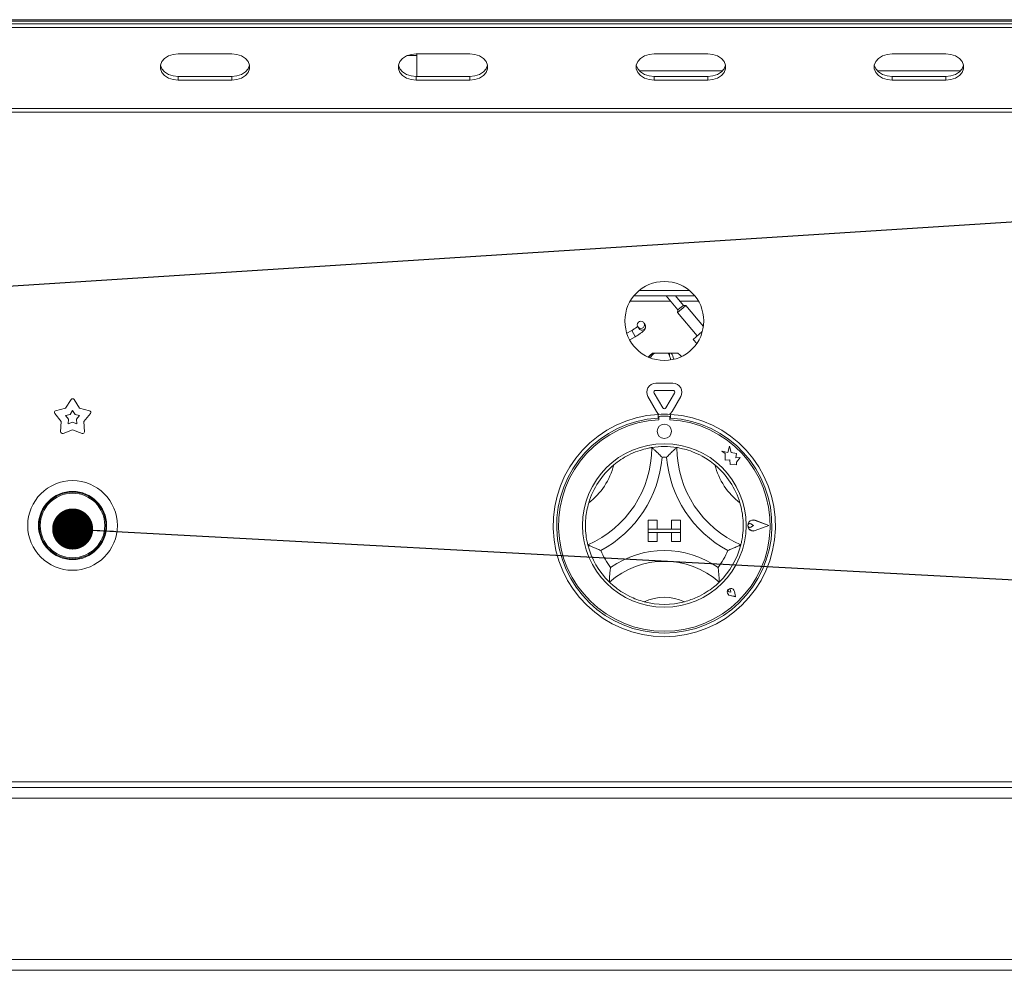
# Model space of a CAD drawing. Units: millimetres. Extents: x 5 to 505, y 5 to 292.
# Drawn here: x 64 to 82, y 220 to 237 of the extents above; entities that cross this region are included whole.
import ezdxf

# ---------------------------------------------------------------- set-up
doc = ezdxf.new("R2010")
doc.units = ezdxf.units.MM
doc.layers.add('BEMAßUNG', color=96, linetype='Continuous')
doc.dimstyles.new('SLDDIMSTYLE5', dxfattribs={"dimtxt": 0.18, "dimasz": 0.762, "dimexe": 0, "dimexo": 0.0625, "dimgap": 0, "dimtad": 0, "dimtih": 1, "dimtoh": 1, "dimdec": 0, "dimrnd": 1e-09, "dimzin": 0, "dimdsep": 46, "dimtxsty": 'Standard', "dimblk1": 'DOT', "dimblk2": 'DOT', "dimsah": 1, "dimcen": 0.09, "dimadec": 0, "dimazin": 0, "dimtfac": 0.762, "dimtdec": 0, "dimtofl": 0, "dimtmove": 0, "dimatfit": 3, "dimldrblk": 'DOT', "dimfxl": 0, "dimfrac": 2, "dimtolj": 1, "dimtzin": 0, "dimarcsym": 0})
doc.dimstyles.new('SLDDIMSTYLE6', dxfattribs={"dimtxt": 0.18, "dimasz": 3.556, "dimexe": 0, "dimexo": 0.0625, "dimgap": 0, "dimtad": 0, "dimtih": 1, "dimtoh": 1, "dimdec": 0, "dimrnd": 1e-09, "dimzin": 0, "dimdsep": 46, "dimtxsty": 'Standard', "dimsah": 1, "dimcen": 0.09, "dimadec": 0, "dimazin": 0, "dimtfac": 3.556, "dimtdec": 0, "dimtofl": 0, "dimtmove": 0, "dimatfit": 3, "dimfxl": 0, "dimfrac": 2, "dimtolj": 1, "dimtzin": 0, "dimarcsym": 0})

# ---------------------------------------------------------------- blocks, each defined once
blk = doc.blocks.new('_DOT')
at = {"color": 0, "linetype": 'ByBlock', "lineweight": -2}
blk.add_line((-0.5, 0), (-1, 0), dxfattribs=at)
at = {"color": 0, "linetype": 'ByBlock', "const_width": 0.5}
blk.add_lwpolyline([(-0.25, 0, 1), (0.25, 0, 1)], format="xyb", close=True, dxfattribs=at)

msp = doc.modelspace()

# ---------------------------------------------------------------- linework, layer by layer
at = {"color": 7, "linetype": 'Continuous', "lineweight": 15}
for p, q in [((44.22127, 237.4434), (116.70258, 237.4434)), ((47.46203, 237.41755), (113.46203, 237.41755)), ((47.62869, 237.36407), (113.29536, 237.36407)), ((47.62869, 237.29587), (113.29536, 237.29587)), ((67.6906, 236.8083), (66.6906, 236.8083)), ((71.12869, 236.77648), (70.94976, 236.77648)), ((72.11441, 236.8083), (71.11441, 236.8083)), ((71.12869, 236.77648), (71.12869, 236.8083)), ((71.12869, 236.77648), (71.12869, 236.38893)), ((76.53822, 236.8083), (75.53822, 236.8083)), ((80.96203, 236.8083), (79.96203, 236.8083)), ((76.8134, 236.49515), (75.26303, 236.49515)), ((81.23721, 236.49515), (79.68684, 236.49515)), ((66.6906, 236.38893), (66.6906, 236.32073)), ((66.6906, 236.38893), (67.6906, 236.38893)), ((66.6906, 236.32073), (67.6906, 236.32073)), ((67.6906, 236.38893), (67.6906, 236.32073)), ((71.11441, 236.38893), (71.11441, 236.32073)), ((71.11441, 236.38893), (72.11441, 236.38893)), ((71.11441, 236.32073), (72.11441, 236.32073)), ((72.11441, 236.38893), (72.11441, 236.32073)), ((75.53822, 236.38893), (75.53822, 236.32073)), ((75.53822, 236.38893), (76.53822, 236.38893)), ((75.53822, 236.32073), (76.53822, 236.32073)), ((76.53822, 236.38893), (76.53822, 236.32073)), ((79.96203, 236.38893), (79.96203, 236.32073)), ((79.96203, 236.38893), (80.96203, 236.38893)), ((79.96203, 236.32073), (80.96203, 236.32073)), ((80.96203, 236.38893), (80.96203, 236.32073)), ((113.42869, 235.79327), (47.49536, 235.79327)), ((47.49536, 235.72507), (113.42869, 235.72507)), ((76.29438, 232.31109), (75.16301, 232.31109)), ((76.19417, 232.41109), (75.26322, 232.41109)), ((75.76047, 232.31109), (75.76203, 232.30915)), ((75.76203, 232.30915), (75.98058, 232.04869)), ((76.08272, 232.13439), (75.93446, 232.31109)), ((76.08123, 232.08964), (75.97647, 232.00173)), ((75.98058, 232.04869), (76.05042, 232.1073)), ((76.05042, 232.1073), (76.08272, 232.13439)), ((76.12968, 232.13029), (76.08123, 232.08964)), ((76.12968, 232.13029), (76.08272, 232.13439)), ((76.45493, 231.74266), (76.12968, 232.13029)), ((75.98058, 232.04869), (75.97647, 232.00173)), ((75.97647, 232.00173), (76.34072, 231.56764)), ((75.23555, 231.73943), (75.25611, 231.70382)), ((75.37158, 231.77048), (75.35102, 231.80609)), ((75.12272, 231.66818), (75.03192, 231.61575)), ((75.08527, 231.49259), (75.18939, 231.55271)), ((75.18899, 231.5534), (75.18939, 231.55271)), ((76.26411, 231.50336), (76.43485, 231.64662)), ((76.26411, 231.50336), (76.33007, 231.42475)), ((75.51817, 231.24442), (75.51093, 231.24442)), ((75.54371, 231.24442), (75.51817, 231.24442)), ((75.80193, 231.24442), (75.54371, 231.24442)), ((75.80193, 231.24442), (75.82451, 231.24442)), ((75.82451, 231.19592), (75.82451, 231.24442)), ((75.86352, 231.24442), (75.82451, 231.24442)), ((75.9776, 231.24442), (75.86352, 231.24442)), ((75.88882, 230.68844), (75.56857, 230.68844)), ((75.42423, 230.43844), (75.58436, 230.16109)), ((75.5397, 230.5051), (75.69983, 230.22775)), ((75.88882, 230.5551), (75.56857, 230.5551)), ((75.75756, 230.22775), (75.91769, 230.5051)), ((75.87303, 230.16109), (76.03316, 230.43844)), ((64.7006, 230.38364), (64.59843, 230.22371)), ((64.85896, 230.22371), (64.75678, 230.38364)), ((64.39739, 230.12253), (64.51792, 229.97594)), ((64.59843, 230.22371), (64.41476, 230.17596)), ((64.68262, 230.10783), (64.5998, 230.0863)), ((64.5998, 230.0863), (64.65415, 230.0202)), ((64.72869, 230.17995), (64.68262, 230.10783)), ((64.77477, 230.10783), (64.72869, 230.17995)), ((64.85759, 230.0863), (64.77477, 230.10783)), ((64.80324, 230.0202), (64.85759, 230.0863)), ((65.04263, 230.17596), (64.85896, 230.22371)), ((64.93946, 229.97594), (65.05999, 230.12253)), ((75.61203, 230.10779), (75.61203, 230.04101)), ((75.79869, 230.07775), (75.65869, 230.07775)), ((75.84536, 230.10779), (75.84536, 230.04101)), ((64.51792, 229.97594), (64.50658, 229.78649)), ((64.65415, 230.0202), (64.64903, 229.93477)), ((64.64903, 229.93477), (64.72869, 229.96604)), ((64.72869, 229.96604), (64.80836, 229.93477)), ((64.80836, 229.93477), (64.80324, 230.0202)), ((64.95081, 229.78649), (64.93946, 229.97594)), ((75.62536, 230.04442), (75.62536, 230.00837)), ((75.83203, 230.00837), (75.83203, 230.04442)), ((64.55203, 229.75347), (64.72869, 229.8228)), ((64.72869, 229.8228), (64.90536, 229.75347)), ((76.93858, 229.52061), (76.90657, 229.39942)), ((76.97089, 229.39821), (76.93858, 229.52061)), ((76.7987, 229.42791), (76.85723, 229.38413)), ((76.90657, 229.39942), (76.7987, 229.42791)), ((76.85723, 229.38413), (76.85723, 229.25684)), ((77.06782, 229.38354), (76.97089, 229.39821)), ((77.05578, 229.30404), (77.06782, 229.38354)), ((76.85723, 229.25684), (76.9464, 229.26213)), ((76.9464, 229.26213), (76.95148, 229.17638)), ((76.95148, 229.17638), (77.02598, 229.1808)), ((77.02598, 229.1808), (77.0692, 229.16938)), ((77.13555, 229.30877), (77.05578, 229.30404)), ((77.0692, 229.22006), (77.13555, 229.30877)), ((77.0692, 229.16938), (77.0692, 229.22006)), ((75.42869, 228.14442), (75.42869, 227.97775)), ((75.42869, 228.14442), (75.59536, 228.14442)), ((75.59536, 228.14442), (75.59536, 227.97775)), ((75.86203, 228.14442), (75.86203, 227.97775)), ((76.02869, 228.14442), (75.86203, 228.14442)), ((76.02869, 228.14442), (76.02869, 227.97775)), ((77.38341, 228.04442), (77.33947, 228.07463)), ((77.66869, 228.04442), (77.41943, 228.13918)), ((77.67432, 228.04442), (77.42014, 228.14105)), ((75.42869, 227.97775), (75.59536, 227.97775)), ((75.42869, 227.97775), (75.42869, 227.91109)), ((76.02869, 227.97775), (75.42869, 227.97775)), ((75.42869, 227.74442), (75.42869, 227.91109)), ((75.42869, 227.91109), (75.59536, 227.91109)), ((75.42869, 227.91109), (76.02869, 227.91109)), ((75.59536, 227.74442), (75.59536, 227.91109)), ((76.02869, 227.97775), (75.86203, 227.97775)), ((76.02869, 227.91109), (75.86203, 227.91109)), ((75.86203, 227.74442), (75.86203, 227.91109)), ((76.02869, 227.97775), (76.02869, 227.91109)), ((76.02869, 227.74442), (76.02869, 227.91109)), ((77.38341, 228.04442), (77.33947, 228.01421)), ((77.66869, 228.04442), (77.41943, 227.94966)), ((77.67432, 228.04442), (77.42014, 227.94779)), ((75.42869, 227.74442), (75.59536, 227.74442)), ((76.02869, 227.74442), (75.86203, 227.74442)), ((76.96613, 226.80698), (76.93313, 226.8117)), ((76.96613, 226.80698), (76.96142, 226.83998)), ((77.05111, 226.722), (77.0315, 226.82006)), ((77.05196, 226.72115), (77.03216, 226.82019)), ((77.05196, 226.72115), (76.95293, 226.74096)), ((77.05111, 226.722), (76.95306, 226.74161)), ((91.46203, 223.27775), (47.49536, 223.27775)), ((47.49536, 223.17775), (91.46203, 223.17775)), ((47.49536, 222.97775), (91.46203, 222.97775)), ((47.49536, 219.97775), (91.46203, 219.97775)), ((47.49536, 219.77775), (91.46203, 219.77775))]:
    msp.add_line(p, q, dxfattribs=at)
at = {"color": 8, "linetype": 'Continuous', "lineweight": 15}
for p, q in [((75.76434, 232.31109), (75.76203, 232.30915)), ((75.09361, 232.21109), (75.84431, 232.21109)), ((76.01837, 232.21109), (76.36378, 232.21109)), ((75.12273, 231.66817), (75.18899, 231.5534))]:
    msp.add_line(p, q, dxfattribs=at)
at = {"color": 7, "linetype": 'Continuous', "lineweight": 15, "flags": 128}
for points in [[(66.6906, 236.8083), (66.59669, 236.79843), (66.51038, 236.7696), (66.43868, 236.72416), (66.38739, 236.66579), (66.36066, 236.59921), (66.36066, 236.52982), (66.38739, 236.46324), (66.43868, 236.40487), (66.51038, 236.35943), (66.59669, 236.33061), (66.6906, 236.32073)], [(67.6906, 236.32073), (67.78451, 236.33061), (67.87081, 236.35943), (67.94251, 236.40487), (67.99381, 236.46324), (68.02054, 236.52982), (68.02054, 236.59921), (67.99381, 236.66579), (67.94251, 236.72416), (67.87081, 236.7696), (67.78451, 236.79843), (67.6906, 236.8083)], [(71.11441, 236.8083), (71.0205, 236.79843), (70.93419, 236.7696), (70.86249, 236.72416), (70.8112, 236.66579), (70.78447, 236.59921), (70.78447, 236.52982), (70.8112, 236.46324), (70.86249, 236.40487), (70.93419, 236.35943), (71.0205, 236.33061), (71.11441, 236.32073)], [(72.11441, 236.32073), (72.20832, 236.33061), (72.29462, 236.35943), (72.36632, 236.40487), (72.41762, 236.46324), (72.44435, 236.52982), (72.44435, 236.59921), (72.41762, 236.66579), (72.36632, 236.72416), (72.29462, 236.7696), (72.20832, 236.79843), (72.11441, 236.8083)], [(75.53822, 236.8083), (75.44431, 236.79843), (75.358, 236.7696), (75.2863, 236.72416), (75.23501, 236.66579), (75.20828, 236.59921), (75.20828, 236.52982), (75.23501, 236.46324), (75.2863, 236.40487), (75.358, 236.35943), (75.44431, 236.33061), (75.53822, 236.32073)], [(76.53822, 236.32073), (76.63213, 236.33061), (76.71843, 236.35943), (76.79013, 236.40487), (76.84143, 236.46324), (76.86816, 236.52982), (76.86816, 236.59921), (76.84143, 236.66579), (76.79013, 236.72416), (76.71843, 236.7696), (76.63213, 236.79843), (76.53822, 236.8083)], [(79.96203, 236.8083), (79.86812, 236.79843), (79.78181, 236.7696), (79.71011, 236.72416), (79.65882, 236.66579), (79.63209, 236.59921), (79.63209, 236.52982), (79.65882, 236.46324), (79.71011, 236.40487), (79.78181, 236.35943), (79.86812, 236.33061), (79.96203, 236.32073)], [(80.96203, 236.32073), (81.05594, 236.33061), (81.14224, 236.35943), (81.21394, 236.40487), (81.26524, 236.46324), (81.29197, 236.52982), (81.29197, 236.59921), (81.26524, 236.66579), (81.21394, 236.72416), (81.14224, 236.7696), (81.05594, 236.79843), (80.96203, 236.8083)], [(66.36054, 236.59862), (66.36066, 236.59802), (66.38739, 236.53144), (66.43868, 236.47307), (66.51038, 236.42763), (66.59669, 236.39881), (66.6906, 236.38893)], [(67.6906, 236.38893), (67.78451, 236.39881), (67.87081, 236.42763), (67.94251, 236.47307), (67.99381, 236.53144), (68.02054, 236.59802), (68.02065, 236.59862)], [(70.78435, 236.59862), (70.78447, 236.59802), (70.8112, 236.53144), (70.86249, 236.47307), (70.93419, 236.42763), (71.0205, 236.39881), (71.11441, 236.38893)], [(72.11441, 236.38893), (72.20832, 236.39881), (72.29462, 236.42763), (72.36632, 236.47307), (72.41762, 236.53144), (72.44435, 236.59802), (72.44446, 236.59862)], [(75.20816, 236.59862), (75.20828, 236.59802), (75.23501, 236.53144), (75.2863, 236.47307), (75.358, 236.42763), (75.44431, 236.39881), (75.53822, 236.38893)], [(76.53822, 236.38893), (76.63213, 236.39881), (76.71843, 236.42763), (76.79013, 236.47307), (76.84143, 236.53144), (76.86816, 236.59802), (76.86827, 236.59862)], [(79.63197, 236.59862), (79.63209, 236.59802), (79.65882, 236.53144), (79.71011, 236.47307), (79.78181, 236.42763), (79.86812, 236.39881), (79.96203, 236.38893)], [(80.96203, 236.38893), (81.05594, 236.39881), (81.14224, 236.42763), (81.21394, 236.47307), (81.26524, 236.53144), (81.29197, 236.59802), (81.29208, 236.59862)], [(75.51093, 231.24442), (75.46689, 231.20964), (75.43119, 231.17414)], [(76.04796, 231.18423), (76.02164, 231.20964), (75.9776, 231.24442)], [(75.58436, 230.16109), (75.61084, 230.12657), (75.6318, 230.10881)], [(75.82559, 230.10881), (75.84654, 230.12657), (75.87303, 230.16109)]]:
    msp.add_lwpolyline(points, dxfattribs=at)
at = {"color": 7, "linetype": 'Continuous', "lineweight": 15}
for centre, radius in [((75.72869, 231.84442), 0.73333), ((75.29285, 231.7731), 0.06638), ((75.72869, 229.79442), 0.13333), ((75.72869, 228.04442), 1.52), ((64.72869, 228.04442), 0.83333), ((64.72869, 228.04442), 0.63333), ((64.72869, 228.04442), 0.62), ((64.72869, 228.04442), 0.6)]:
    msp.add_circle(centre, radius, dxfattribs=at)
at = {"color": 8, "linetype": 'Continuous', "lineweight": 15}
for centre, start, end in [((75.31399, 231.7377), 299.657424, 29.653278), ((75.3133, 231.7373), 210.346722, 300.342576)]:
    msp.add_arc(centre, 0.06627, start, end, dxfattribs=at)
at = {"color": 7, "linetype": 'Continuous', "lineweight": 15}
for centre, radius, start, end in [((75.56857, 230.52177), 0.16667, 90, 210), ((75.88882, 230.52177), 0.16667, 330, 90), ((75.56857, 230.52177), 0.03333, 90, 210), ((75.88882, 230.52177), 0.03333, 330, 90), ((64.72869, 230.36569), 0.03333, 32.572856, 147.427144), ((64.42314, 230.1437), 0.03333, 104.572856, 219.427144), ((65.03425, 230.1437), 0.03333, 320.572856, 75.427144), ((75.72869, 228.04442), 2.06667, 93.23616, 86.76384), ((75.72869, 228.04442), 2.06667, 86.76384, 93.23616), ((75.65869, 230.04442), 0.03333, 90, 180), ((75.72869, 230.24442), 0.03333, 210, 330), ((75.79869, 230.04442), 0.03333, 0, 90), ((75.72869, 228.04442), 2, 93.344152, 86.655848), ((75.72869, 228.04442), 1.96667, 93.011843, 86.988157), ((64.53985, 229.7845), 0.03333, 176.572856, 291.427144), ((64.91753, 229.7845), 0.03333, 248.572856, 3.427144), ((73.52738, 229.49241), 1.96798, 293.327513, 0), ((75.72869, 228.04442), 1.46667, 80.845867, 99.154133), ((77.93001, 229.49241), 1.96798, 180, 246.672487), ((73.52738, 229.49241), 1.30131, 307.684905, 345.642608), ((75.72869, 228.04442), 1.46667, 129.892365, 163.435148), ((73.52738, 229.49241), 2.16798, 298.142677, 355.184837), ((75.72869, 228.04442), 1.26667, 88.145789, 91.854211), ((77.93001, 229.49241), 2.16798, 184.815163, 241.857323), ((77.93001, 229.49241), 1.30131, 194.357392, 232.315095), ((75.72869, 228.04442), 1.46667, 16.564852, 50.107635), ((77.38341, 228.04442), 0.10338, 69.184577, 290.815423), ((77.38341, 228.04442), 0.10138, 69.184577, 290.815423), ((77.31869, 228.04442), 0.03667, 55.486009, 304.513991), ((75.72869, 228.04442), 1.46667, 194.17338, 225.82662), ((75.72869, 228.04442), 1.46667, 314.17338, 345.82662), ((75.72869, 228.04442), 1.26667, 201.473302, 217.992337), ((75.72869, 225.82956), 1.74819, 55.178601, 124.821399), ((75.72869, 228.04442), 1.26667, 322.007663, 338.526698), ((75.72869, 225.82956), 1.54819, 48.689513, 131.310487), ((76.96613, 226.80698), 0.06733, 11.309932, 258.690068), ((76.96613, 226.80698), 0.06667, 11.309932, 258.690068), ((76.93667, 226.83644), 0.025, 8.130102, 261.869898), ((75.72869, 225.82956), 0.88152, 64.741703, 115.258297), ((75.72869, 228.04442), 1.46667, 255.139725, 284.860275)]:
    msp.add_arc(centre, radius, start, end, dxfattribs=at)
for points, knots in [([(75.23489, 231.74329), (75.22756, 231.73744), (75.21013, 231.72354), (75.17056, 231.69665), (75.13841, 231.67752), (75.12272, 231.66818)], [0, 0, 0, 0, 0.27087451, 0.64417107, 1, 1, 1, 1]), ([(75.18939, 231.55271), (75.19956, 231.55869), (75.22934, 231.5762), (75.27608, 231.6067), (75.32318, 231.64185), (75.35364, 231.67014), (75.37341, 231.69635), (75.38263, 231.72716), (75.38039, 231.75258), (75.3739, 231.76576), (75.37158, 231.77048)], [0, 0, 0, 0, 0.09301773, 0.27250774, 0.4551293, 0.64829191, 0.78446309, 0.87436341, 0.95496779, 1, 1, 1, 1]), ([(75.51817, 231.24442), (75.49832, 231.22886), (75.47108, 231.20752), (75.44986, 231.17952), (75.44411, 231.17193)], [0, 0, 0, 0, 0.728944724, 1, 1, 1, 1]), ([(75.46924, 231.16559), (75.49146, 231.19362), (75.51432, 231.22245), (75.54291, 231.24382), (75.54371, 231.24442)], [0, 0, 0, 0, 0.97207731, 1, 1, 1, 1]), ([(75.80193, 231.24442), (75.80977, 231.22808), (75.82562, 231.19505), (75.84108, 231.15663), (75.84568, 231.13185), (75.84579, 231.1313)], [0, 0, 0, 0, 0.48887709, 0.98868129, 1, 1, 1, 1]), ([(75.90515, 231.13787), (75.89263, 231.17601), (75.87984, 231.21495), (75.86385, 231.24382), (75.86352, 231.24442)], [0, 0, 0, 0, 0.97931306, 1, 1, 1, 1]), ([(74.78805, 229.16972), (74.83185, 229.20383), (74.9193, 229.27193), (75.07552, 229.36178), (75.24338, 229.43232), (75.38962, 229.47312), (75.47978, 229.49003), (75.49041, 229.49165), (75.49536, 229.49241)], [0, 0, 0, 0, 0.14374906, 0.28702441, 0.47311266, 0.65947417, 0.8415691, 1, 1, 1, 1]), ([(75.49536, 229.49241), (75.49691, 229.49109), (75.5, 229.48847), (75.52486, 229.46704), (75.56755, 229.42902), (75.62563, 229.37421), (75.66803, 229.33114), (75.68754, 229.3106), (75.68771, 229.31042)], [0, 0, 0, 0, 0.15212184, 0.30368962, 0.50560233, 0.76758732, 0.99799601, 1, 1, 1, 1]), ([(75.96203, 229.49241), (75.96048, 229.49109), (75.95738, 229.48847), (75.93253, 229.46704), (75.88984, 229.42902), (75.83175, 229.37421), (75.78936, 229.33114), (75.76985, 229.3106), (75.76968, 229.31042)], [0, 0, 0, 0, 0.15212184, 0.30368962, 0.50560233, 0.76758732, 0.99799601, 1, 1, 1, 1]), ([(75.96203, 229.49241), (75.9691, 229.49136), (75.98325, 229.48926), (76.09289, 229.46745), (76.24945, 229.41971), (76.41271, 229.34558), (76.55457, 229.25995), (76.63105, 229.19982), (76.66934, 229.16972)], [0, 0, 0, 0, 0.18969355, 0.37948646, 0.56624426, 0.74790671, 0.87381369, 1, 1, 1, 1]), ([(74.30667, 227.6853), (74.30483, 227.6922), (74.30116, 227.70602), (74.27777, 227.81534), (74.25961, 227.97801), (74.26304, 228.15728), (74.28549, 228.32146), (74.31042, 228.41549), (74.3229, 228.46257)], [0, 0, 0, 0, 0.18969355, 0.37948646, 0.56624426, 0.74790671, 0.87381369, 1, 1, 1, 1]), ([(77.13449, 228.46257), (77.14847, 228.40884), (77.17637, 228.30158), (77.19701, 228.12254), (77.19532, 227.94047), (77.17488, 227.79003), (77.1547, 227.70055), (77.15198, 227.69014), (77.15071, 227.6853)], [0, 0, 0, 0, 0.14374906, 0.28702441, 0.47311266, 0.65947417, 0.8415691, 1, 1, 1, 1]), ([(74.54995, 227.58073), (74.54972, 227.58082), (74.52313, 227.5906), (74.4668, 227.61248), (74.39347, 227.64411), (74.34164, 227.66825), (74.31213, 227.68259), (74.30849, 227.68439), (74.30667, 227.6853)], [0, 0, 0, 0, 0.00200399, 0.232412683, 0.494397672, 0.696310378, 0.847878158, 1, 1, 1, 1]), ([(77.15071, 227.6853), (77.14889, 227.68439), (77.14526, 227.68259), (77.11574, 227.66825), (77.06392, 227.64411), (76.99059, 227.61248), (76.93425, 227.5906), (76.90767, 227.58082), (76.90744, 227.58073)], [0, 0, 0, 0, 0.152121842, 0.303689622, 0.505602328, 0.767587317, 0.99799601, 1, 1, 1, 1]), ([(74.73044, 227.26471), (74.73041, 227.26447), (74.7259, 227.23462), (74.71778, 227.17171), (74.71079, 227.08917), (74.70785, 227.03125), (74.70681, 226.99854), (74.70672, 226.9945), (74.70667, 226.99247)], [0, 0, 0, 0, 0.00196099, 0.24298977, 0.50906623, 0.70839276, 0.85389274, 1, 1, 1, 1]), ([(76.72694, 227.26471), (76.72698, 227.26447), (76.73149, 227.23462), (76.73961, 227.17171), (76.7466, 227.08917), (76.74953, 227.03125), (76.75058, 226.99854), (76.75067, 226.9945), (76.75071, 226.99247)], [0, 0, 0, 0, 0.00196099, 0.24298977, 0.50906623, 0.70839276, 0.85389274, 1, 1, 1, 1]), ([(75.35255, 226.62681), (75.3066, 226.64047), (75.21482, 226.66777), (75.06417, 226.73325), (74.91337, 226.82093), (74.79187, 226.91358), (74.71945, 226.97981), (74.71085, 226.98833), (74.70667, 226.99247)], [0, 0, 0, 0, 0.127857882, 0.255394015, 0.444469347, 0.633670883, 0.822100507, 1, 1, 1, 1]), ([(76.75071, 226.99247), (76.74557, 226.98736), (76.73528, 226.97713), (76.65124, 226.90114), (76.51783, 226.80395), (76.33118, 226.69904), (76.18429, 226.65216), (76.10484, 226.62681)], [0, 0, 0, 0, 0.19782545, 0.39573535, 0.59082007, 0.77868131, 1, 1, 1, 1])]:
    msp.add_open_spline(points, degree=3, knots=knots, dxfattribs=at)

# ---------------------------------------------------------------- leaders
at = {"layer": 'BEMAßUNG'}
for points, dimstyle in [([(52.99588, 231.81674), (134.37603, 237.03306)], 'SLDDIMSTYLE6'), ([(64.73063, 227.97846), (145.28512, 223.64463)], 'SLDDIMSTYLE5')]:
    msp.add_leader(points, dimstyle=dimstyle, dxfattribs=at)

doc.saveas('drawing.dxf')
